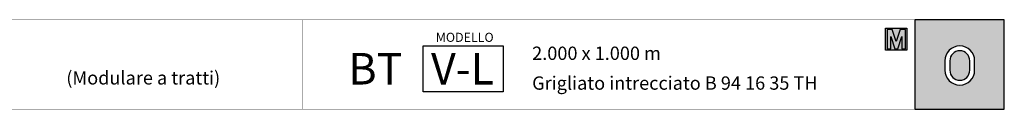
# Model space of a CAD drawing. Extents: x 1358.5 to 1376, y 227.6 to 236.9.
# Drawn here: x 1367.6 to 1374.6, y 236.2 to 236.9 of the extents above; entities that cross this region are included whole.
import ezdxf

# ---------------------------------------------------------------- set-up
doc = ezdxf.new("R2010")
doc.units = 0
doc.header["$MEASUREMENT"] = 0
doc.layers.add('CAJETIN', color=7, linetype='CONTINUOUS')
doc.styles.add('ARIAL', font='ARIAL.TTF')

msp = doc.modelspace()

# ---------------------------------------------------------------- hatches: boundary and pattern name
at = {"layer": 'CAJETIN'}
h = msp.add_hatch(color=256, dxfattribs=at)
h.paths.add_polyline_path([(1373.9467, 236.8516), (1373.9467, 236.2153), (1374.5846, 236.2153), (1374.5846, 236.8516)])
h.paths.add_polyline_path([(1374.3744, 236.5602), (1374.3744, 236.4922, -1), (1374.1621, 236.4922), (1374.1621, 236.5602, -1)], flags=16)
h.paths.add_polyline_path([(1374.3394, 236.5602), (1374.3394, 236.4922, -1), (1374.1971, 236.4922), (1374.1971, 236.5602, -1)], flags=0)
at = {"layer": 'CAJETIN', "ltscale": 5}
msp.add_hatch(color=8, dxfattribs=at).paths.add_polyline_path([(1373.8238, 236.7932), (1373.738, 236.7932), (1373.738, 236.6353), (1373.7874, 236.6353), (1373.8418, 236.6353), (1373.8912, 236.6353), (1373.8912, 236.7932)])

# ---------------------------------------------------------------- linework, layer by layer
at = {"layer": 'CAJETIN'}
msp.add_line((1373.9467, 236.8516), (1373.9467, 236.2153), dxfattribs=at)
at = {"layer": 'CAJETIN', "linetype": 'Continuous', "const_width": 0.00293}
for points in [[(1363.4479, 236.2153), (1369.5769, 236.2153), (1369.5769, 236.8516), (1363.4479, 236.8516)], [(1369.5769, 236.2153), (1374.5846, 236.2153), (1374.5846, 236.8516), (1369.5769, 236.8516)]]:
    msp.add_lwpolyline(points, close=True, dxfattribs=at)
at = {"layer": 'CAJETIN'}
for points in [[(1374.5846, 236.8516), (1373.9467, 236.8516), (1373.9467, 236.2153), (1374.5846, 236.2153)], [(1370.4369, 236.6661), (1371.0085, 236.6661), (1371.0085, 236.3383), (1370.4369, 236.3383)]]:
    msp.add_lwpolyline(points, close=True, dxfattribs=at)
at = {"layer": 'CAJETIN', "color": 8, "ltscale": 5}
for points in [[(1373.7874, 236.6353), (1373.738, 236.6353), (1373.738, 236.7932), (1373.8054, 236.7932), (1373.8146, 236.7932), (1373.8238, 236.7932), (1373.8912, 236.7932), (1373.8912, 236.6353), (1373.8418, 236.6353), (1373.8418, 236.6353), (1373.7874, 236.6353)], [(1373.8251, 236.6453), (1373.8545, 236.7342), (1373.8545, 236.6453), (1373.8805, 236.6453), (1373.8805, 236.7833), (1373.8434, 236.7833), (1373.8146, 236.6964), (1373.7859, 236.7833), (1373.7487, 236.7833), (1373.7487, 236.6453), (1373.7747, 236.6453), (1373.7747, 236.7342), (1373.8041, 236.6453)]]:
    msp.add_lwpolyline(points, close=True, dxfattribs=at)
at = {"layer": 'CAJETIN'}
for points in [[(1374.3744, 236.4922), (1374.3744, 236.5602, 1), (1374.1621, 236.5602), (1374.1621, 236.4922, 1)], [(1374.3394, 236.4922), (1374.3394, 236.5602, 1), (1374.1971, 236.5602), (1374.1971, 236.4922, 1)]]:
    msp.add_lwpolyline(points, format="xyb", close=True, dxfattribs=at)

# ---------------------------------------------------------------- texts
at = {"layer": 'CAJETIN', "style": 'ARIAL'}
for s, height, p in [('MODELLO', 0.065, (1370.5265, 236.6949)), ('2.000 x 1.000 m', 0.095, (1371.2146, 236.5661)), ('BT', 0.225, (1369.9025, 236.3907)), ('V-L', 0.225, (1370.4925, 236.3907)), ('(Modulare a tratti)', 0.095, (1367.8883, 236.3907)), ('Grigliato intrecciato B 94 16 35 TH', 0.095, (1371.2146, 236.3535))]:
    msp.add_text(s, height=height, dxfattribs=at).set_placement(p)

doc.saveas('drawing.dxf')
